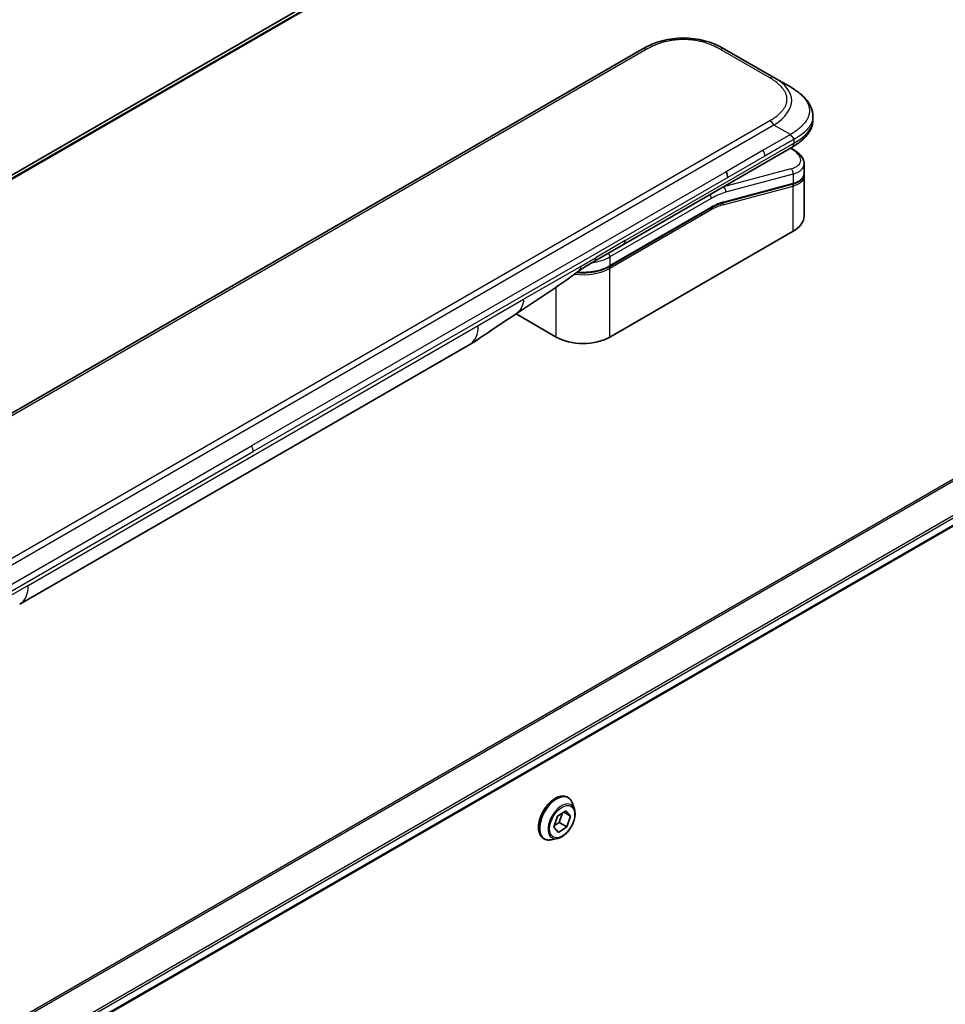
# Model space of a CAD drawing. Units: millimetres. Extents: x 0 to 11204, y 0 to 2108.
# Drawn here: x 447 to 560, y 1178 to 1297 of the extents above; entities that cross this region are included whole.
import ezdxf

# ---------------------------------------------------------------- set-up
doc = ezdxf.new("R2010")
doc.units = ezdxf.units.MM
doc.layers.add('Visible (ISO)', color=7, linetype='Continuous', lineweight=35)
doc.layers.add('Visible Narrow (ISO)', color=7, linetype='Continuous', lineweight=25)

msp = doc.modelspace()

# ---------------------------------------------------------------- linework, layer by layer
at = {"layer": 'Visible (ISO)'}
for p, q in [((564.2971, 1346.2578), (277.7184, 1180.8015)), ((522.8045, 1293.4521), (394.1509, 1219.1739)), ((538.775, 1290.005), (532.8045, 1293.4521)), ((369.7364, 1125.4908), (657.1429, 1291.425)), ((540.775, 1288.8503), (538.775, 1290.005)), ((543.5098, 1285.3018), (543.5098, 1285.3018)), ((543.5098, 1285.3018), (543.5098, 1284.9079)), ((520.548, 1269.7657), (540.9821, 1281.5633)), ((540.9945, 1281.3652), (540.8168, 1281.4679)), ((542.4454, 1279.5212), (542.4454, 1278.3759)), ((542.4297, 1278.2151), (542.4297, 1278.2151)), ((542.4454, 1278.0377), (542.4454, 1273.232)), ((541.0084, 1277.067), (532.598, 1274.8135)), ((518.8535, 1267.0984), (531.1455, 1274.1951)), ((541.0981, 1271.3541), (518.8949, 1258.5351)), ((517.0124, 1267.7245), (520.548, 1269.7657)), ((512.3896, 1258.5351), (507.5211, 1261.3459)), ((447.3352, 1226.1435), (501.9045, 1257.6491)), ((513.7688, 1202.7487), (513.7976, 1202.7321)), ((512.5257, 1200.4354), (513.5438, 1201.1057)), ((514.1148, 1200.4585), (513.2868, 1200.9365)), ((513.5438, 1201.1057), (514.1148, 1200.4585)), ((514.5884, 1201.2949), (514.3572, 1202.0012)), ((512.0785, 1199.1178), (512.5257, 1200.4354)), ((512.7484, 1199.6716), (512.1279, 1199.2631)), ((513.1462, 1200.8439), (512.7484, 1199.6716)), ((513.6676, 1199.1409), (512.7484, 1199.6716)), ((514.1148, 1200.4585), (513.6676, 1199.1409)), ((512.6495, 1198.4706), (512.0785, 1199.1178)), ((513.6676, 1199.1409), (512.6495, 1198.4706)), ((510.8688, 1197.7257), (510.8976, 1197.7091)), ((512.5376, 1197.7429), (511.8103, 1197.59))]:
    msp.add_line(p, q, dxfattribs=at)
for centre, major_axis, ratio, start_param, end_param in [((527.8045, 1284.7916), (0, 10.0003), 0.99998639, 5.75959334, 6.80677728), ((532.4754, 1278.285), (0.5, -0.866), 0.57735027, 0.78539833, 1.57079633), ((537.8454, 1280.1554), (-4.5878, 0.7797), 0.4294031, 3.21444255, 3.21444936), ((537.8454, 1279.0565), (4.587, -0.8273), 0.41821391, 0.07527994, 0.07528774), ((537.8454, 1278.7184), (-4.587, 0.8273), 0.41821527, 3.21687902, 3.21688999), ((532.5462, 1275.0066), (0.0518, -0.1932), 0.70710678, 6.28311006, 6.28318533), ((537.8454, 1273.232), (4.6, 0), 0.57735027, 5.49778714, 6.28318531), ((516.5124, 1268.5905), (0.5, -0.866), 0.57735027, 6.28312291, 6.28318531), ((515.6422, 1260.413), (-4.6, 0), 0.57735027, 0.78539816, 2.35619449), ((499.4045, 1261.9792), (2.5, -4.3301), 0.57735027, 0, 0.00014286), ((444.8352, 1230.4736), (2.5, -4.3301), 0.57735027, 6.28302949, 6.28318531)]:
    msp.add_ellipse(centre, major_axis=major_axis, ratio=ratio, start_param=start_param, end_param=end_param, dxfattribs=at)
for points, knots in [([(540.775, 1288.8503), (541.1386, 1288.6404), (541.48, 1288.4157), (542.1586, 1287.89), (542.4867, 1287.5824), (542.9771, 1286.9719), (543.1612, 1286.6764), (543.4311, 1286.0265), (543.5098, 1285.6628), (543.5098, 1285.3018)], [0, 0, 0, 0, 0.146026545, 0.146026545, 0.313556563, 0.313556563, 0.448405331, 0.448405331, 0.591879216, 0.591879216, 0.591879216, 0.591879216]), ([(543.5098, 1284.9079), (543.5098, 1284.5377), (543.4267, 1284.1652), (543.1281, 1283.4761), (542.9095, 1283.1538), (542.3122, 1282.4834), (541.9, 1282.1488), (541.2966, 1281.7508), (541.1414, 1281.6553), (540.9821, 1281.5634)], [0, 0, 0, 0, 0.147085776, 0.147085776, 0.29829627, 0.29829627, 0.495762454, 0.495762454, 0.561204527, 0.561204527, 0.561204527, 0.561204527]), ([(541.1893, 1282.4976), (541.1894, 1282.512), (541.1886, 1282.5263), (541.185, 1282.5536), (541.1823, 1282.5668), (541.175, 1282.5924), (541.1705, 1282.6048), (541.16, 1282.6289), (541.1539, 1282.6407), (541.1336, 1282.6751), (541.1173, 1282.6971), (541.0805, 1282.7402), (541.0601, 1282.7612), (541.0169, 1282.8036), (540.994, 1282.8249), (540.9476, 1282.8688), (540.924, 1282.8914), (540.8894, 1282.927), (540.878, 1282.9392), (540.8556, 1282.9644), (540.8446, 1282.9774), (540.8234, 1283.0041), (540.8131, 1283.0179), (540.7933, 1283.0467), (540.7838, 1283.0616), (540.775, 1283.0768)], [0, 0, 0, 0, 0.06389862, 0.06389862, 0.12721911, 0.12721911, 0.19005817, 0.19005817, 0.25250562, 0.25250562, 0.37650585, 0.37650585, 0.49991093, 0.49991093, 0.62332646, 0.62332646, 0.74735854, 0.74735854, 0.80983041, 0.80983041, 0.87269995, 0.87269995, 0.93605741, 0.93605741, 1, 1, 1, 1]), ([(540.9945, 1281.3652), (541.3521, 1281.1588), (541.6595, 1280.93), (542.1382, 1280.4367), (542.3168, 1280.1618), (542.4288, 1279.7536), (542.4454, 1279.6369), (542.4454, 1279.5212)], [0, 0, 0, 0, 0.147457336, 0.147457336, 0.297454001, 0.297454001, 0.354591323, 0.354591323, 0.354591323, 0.354591323]), ([(542.4454, 1278.3758), (542.4454, 1278.1623), (542.3718, 1277.9534), (542.1101, 1277.6019), (541.9235, 1277.4529), (541.4982, 1277.2243), (541.2667, 1277.1362), (541.0084, 1277.067)], [0, 0, 0, 0, 0.129027089, 0.129027089, 0.257064535, 0.257064535, 0.367847854, 0.367847854, 0.367847854, 0.367847854]), ([(518.8535, 1267.0984), (518.512, 1266.9012), (518.1202, 1266.7373), (517.2723, 1266.4878), (516.8161, 1266.4024), (515.8814, 1266.3169), (515.4031, 1266.3169), (514.9208, 1266.361), (514.9058, 1266.3624), (514.8909, 1266.3639)], [4.712388962, 4.712388962, 4.712388962, 4.712388962, 5.026548235, 5.026548235, 5.340707507, 5.340707507, 5.65486678, 5.65486678, 5.664921129, 5.664921129, 5.664921129, 5.664921129]), ([(507.437, 1261.2894), (506.5809, 1260.7137), (505.7429, 1260.1732), (503.9661, 1258.9831), (502.9845, 1258.273), (501.9048, 1257.6493)], [0, 0, 0, 0, 0.338463083, 0.338463083, 0.763316677, 0.763316677, 0.763316677, 0.763316677]), ([(513.7688, 1202.7487), (513.614, 1202.8381), (513.436, 1202.8865), (513.0486, 1202.8989), (512.8383, 1202.8599), (512.4036, 1202.6968), (512.1786, 1202.5694), (511.7414, 1202.24), (511.5291, 1202.0376), (511.1391, 1201.5797), (510.9613, 1201.3244), (510.6572, 1200.7861), (510.5309, 1200.5032), (510.3423, 1199.9374), (510.2801, 1199.6545), (510.2271, 1199.1159), (510.2365, 1198.8603), (510.3288, 1198.4032), (510.4114, 1198.2013), (510.622, 1197.9077), (510.7368, 1197.802), (510.8688, 1197.7257)], [5.95131535, 5.95131535, 5.95131535, 5.95131535, 6.25102593, 6.25102593, 6.56343691, 6.56343691, 6.88792995, 6.88792995, 7.21365789, 7.21365789, 7.53840837, 7.53840837, 7.86276322, 7.86276322, 8.18759732, 8.18759732, 8.51339471, 8.51339471, 8.83730977, 8.83730977, 9.09290801, 9.09290801, 9.09290801, 9.09290801]), ([(514.3572, 1202.0012), (514.3363, 1202.0649), (514.3122, 1202.1261), (514.2571, 1202.2433), (514.2262, 1202.2992), (514.1577, 1202.4049), (514.1201, 1202.4546), (514.0384, 1202.547), (513.9943, 1202.5897), (513.9002, 1202.667), (513.8502, 1202.7017), (513.7976, 1202.7321)], [5.473748742, 5.473748742, 5.473748742, 5.473748742, 5.569262064, 5.569262064, 5.664775386, 5.664775386, 5.760288709, 5.760288709, 5.855802031, 5.855802031, 5.951315354, 5.951315354, 5.951315354, 5.951315354]), ([(512.5376, 1197.7429), (512.7175, 1197.7807), (512.8994, 1197.8556), (513.2623, 1198.0706), (513.4431, 1198.2136), (513.7806, 1198.5496), (513.9373, 1198.7425), (514.2121, 1199.1581), (514.3304, 1199.3807), (514.5179, 1199.8352), (514.587, 1200.0671), (514.6682, 1200.5198), (514.68, 1200.7406), (514.6478, 1201.0683), (514.6242, 1201.1856), (514.5884, 1201.2949)], [3.28728931, 3.28728931, 3.28728931, 3.28728931, 3.60830224, 3.60830224, 3.94273084, 3.94273084, 4.27580829, 4.27580829, 4.60712173, 4.60712173, 4.93885764, 4.93885764, 5.2728356, 5.2728356, 5.47374874, 5.47374874, 5.47374874, 5.47374874]), ([(510.8976, 1197.7091), (510.9502, 1197.6788), (511.0052, 1197.6528), (511.1193, 1197.61), (511.1783, 1197.5931), (511.2991, 1197.5686), (511.361, 1197.5609), (511.4868, 1197.5544), (511.5506, 1197.5556), (511.6796, 1197.5665), (511.7448, 1197.5762), (511.8103, 1197.59)], [2.8097227, 2.8097227, 2.8097227, 2.8097227, 2.905236023, 2.905236023, 3.000749345, 3.000749345, 3.096262667, 3.096262667, 3.19177599, 3.19177599, 3.287289312, 3.287289312, 3.287289312, 3.287289312])]:
    msp.add_open_spline(points, degree=3, knots=knots, dxfattribs=at)
msp.add_rational_spline([(540.9821, 1281.5633), (540.9821, 1281.5633), (540.9821, 1281.5634), (540.9821, 1281.5634)], [0.853553388934, 0.853553388933, 0.853553388947, 0.853553388977], degree=3, dxfattribs=at)
for points in [[(542.4308, 1278.2084), (542.4405, 1278.1514), (542.4454, 1278.0943), (542.4454, 1278.0377)], [(532.5979, 1274.8135), (532.1294, 1274.6879), (531.6364, 1274.4786), (531.1455, 1274.1951)], [(517.0124, 1267.7244), (516.3965, 1267.3689), (515.7205, 1266.9804), (515.0956, 1266.5156)], [(515.0953, 1266.5154), (512.5511, 1264.6252), (509.9565, 1262.9834), (507.437, 1261.2894)], [(515.0953, 1266.5154), (515.0954, 1266.5154), (515.0955, 1266.5155), (515.0956, 1266.5156)]]:
    msp.add_open_spline(points, degree=3, dxfattribs=at)
at = {"layer": 'Visible Narrow (ISO)'}
for p, q in [((566.676, 1347.2476), (278.0076, 1180.5848)), ((278.0759, 1180.5242), (566.8314, 1347.2373)), ((277.7195, 1180.8007), (564.3122, 1346.2651)), ((655.4197, 1296.0908), (366.7292, 1129.4152)), ((366.9141, 1129.3085), (655.5359, 1295.9443)), ((523.3045, 1293.4026), (394.6509, 1219.1244)), ((538.2751, 1289.9555), (532.3045, 1293.4026)), ((657.1441, 1292.6686), (369.5217, 1126.6097)), ((369.5879, 1126.3716), (657.2107, 1292.4307)), ((657.205, 1291.5624), (369.7267, 1125.5867)), ((538.2751, 1284.7593), (535.9772, 1283.4327)), ((538.775, 1284.2315), (410.1215, 1209.9533)), ((535.9772, 1283.4327), (411.9193, 1211.8078)), ((540.775, 1283.0768), (538.775, 1284.2315)), ((540.775, 1283.0768), (537.4772, 1281.1728)), ((541.1893, 1282.4976), (541.1893, 1282.0212)), ((520.7551, 1270.2235), (541.1893, 1282.0212)), ((537.4772, 1281.1728), (532.9754, 1278.5736)), ((540.7498, 1281.4292), (540.836, 1281.3794)), ((537.6843, 1280.4759), (533.1825, 1277.8767)), ((532.9754, 1278.5736), (475.4483, 1245.3604)), ((540.836, 1278.9288), (532.6635, 1276.7389)), ((533.1825, 1277.8767), (475.6554, 1244.6634)), ((541.0981, 1278.2775), (532.9255, 1276.0876)), ((541.0981, 1278.2775), (541.0981, 1277.1786)), ((532.6144, 1274.5673), (541.0981, 1276.8405)), ((532.6447, 1276.7498), (532.6635, 1276.7389)), ((532.6876, 1274.925), (541.0981, 1277.1786)), ((541.0981, 1271.3541), (541.0981, 1276.8405)), ((531.1869, 1275.3481), (518.8949, 1268.2514)), ((531.1869, 1274.2867), (518.8949, 1267.1899)), ((531.1869, 1273.9601), (518.8949, 1266.8633)), ((520.7551, 1270.2235), (517.2195, 1268.1822)), ((515.3894, 1267.1256), (517.2195, 1268.1822)), ((518.8949, 1268.2514), (518.8949, 1267.1899)), ((508.4304, 1263.1078), (515.3894, 1267.1256)), ((518.8949, 1258.5351), (518.8949, 1266.8633)), ((512.3896, 1258.5351), (512.3896, 1264.5892)), ((502.94, 1259.9379), (508.4304, 1263.1078)), ((448.3707, 1228.4323), (502.94, 1259.9379)), ((417.9212, 1212.1471), (475.4483, 1245.3604)), ((418.1283, 1211.4501), (475.6554, 1244.6634)), ((448.3707, 1228.4323), (442.8803, 1225.2625))]:
    msp.add_line(p, q, dxfattribs=at)
for centre, major_axis, ratio, start_param, end_param in [((523.3045, 1292.5861), (-0.5, 0.866), 0.57736053, 5.4977884, 6.28318657), ((532.3045, 1292.5861), (0.5, 0.866), 0.57735611, 6.28318273, 7.0685809), ((538.275, 1289.139), (0.5, 0.866), 0.57734631, 6.28318384, 7.06858201), ((524.7746, 1286.5409), (-16.1639, -0.7638), 0.35644338, 2.60115861, 3.64834255), ((538.275, 1283.9428), (-0.5, 0.866), 0.57735163, 4.71239778, 5.49779594), ((526.1896, 1284.9079), (17.3202, 0), 0.33333692, 5.75958124, 6.28318531), ((537.0886, 1280.8731), (0.41, -0.8083), 0.53472497, 0.81179978, 1.6719289), ((540.7445, 1280.9322), (0.25, 0.433), 0.57735101, 0.000012, 0.52359869), ((537.9375, 1280.6025), (-4.0873, 0.7652), 0.41078914, 2.43288513, 4.00380413), ((540.7445, 1278.4816), (-0.1294, 0.483), 0.70710657, 4.09691092, 5.66770725), ((537.8454, 1280.1554), (-4.5878, 0.7797), 0.4294031, 2.42904369, 3.21444255), ((537.8454, 1279.0565), (4.587, -0.8273), 0.41821391, 5.57307538, 6.35846524), ((537.8454, 1278.7184), (-4.587, 0.8273), 0.41821527, 2.43147996, 3.21687902), ((531.1869, 1267.5914), (4.75, 8.2272), 0.57735027, 0.52359884, 0.7853981), ((530.8334, 1267.7956), (5, 8.6603), 0.57735027, 0.52359878, 0.53405258), ((532.572, 1276.2918), (0.1294, -0.483), 0.70710678, 0.95531662, 2.5261129), ((540.9567, 1277.2602), (0.0518, -0.1932), 0.70710694, 0.00000003, 0.95531669), ((540.9567, 1276.9221), (-0.0518, 0.1932), 0.7071068, 4.09690913, 5.39815901), ((530.8334, 1275.5523), (-0.25, 0.433), 0.57735027, 3.92699082, 4.97825159), ((531.1869, 1267.5914), (4.1, 7.1014), 0.57735027, 0.52359896, 0.78539798), ((532.5462, 1275.0066), (0.0518, -0.1932), 0.70710678, 0.00000002, 0.95531661), ((531.0455, 1274.0418), (0.1, -0.1732), 0.57735027, 0.78539816, 1.99787491), ((531.0455, 1274.3684), (0.1, -0.1732), 0.57735027, 0, 0.78539816), ((531.3663, 1269.268), (3.7815, 4.9676), 0.58718579, 0.64934069, 0.95132227), ((532.473, 1274.6489), (-0.0518, 0.1932), 0.70710678, 4.09690927, 5.39588922), ((520.048, 1270.6317), (0.5, -0.866), 0.57735027, 0, 0.78539816), ((515.6422, 1270.1293), (-4.6, 0), 0.57735027, 1.80369066, 2.35619451), ((516.5124, 1268.5905), (0.5, -0.866), 0.57735027, 0, 0.78539816), ((518.5414, 1268.4555), (0.25, -0.433), 0.57735028, 0.78539814, 1.83665897), ((515.6422, 1268.7413), (-4.6, 0), 0.57735027, 1.34345388, 2.35619451), ((515.6422, 1269.0679), (-4.6, 0), 0.57735027, 1.42897015, 2.35619451), ((518.7535, 1266.945), (0.1, -0.1732), 0.57735028, 0.78539812, 2.00000753), ((518.7535, 1267.2716), (0.1, -0.1732), 0.57735028, 0, 0.78539818), ((499.4045, 1261.9792), (2.5, -4.3301), 0.57735027, 0.00014286, 0.78539817), ((474.9775, 1245.0688), (-0.4754, 0.8521), 0.56714118, 3.93515699, 4.73825279), ((444.8352, 1230.4736), (2.5, -4.3301), 0.57735027, 0, 0.78539817), ((512.3188, 1200.2372), (-1.45, -2.5115), 0.57735027, 3.14159265, 6.28318531), ((512.3476, 1200.2206), (1.45, 2.5115), 0.57735027, 0, 3.14159265), ((512.4247, 1200.1761), (1.4338, 2.4835), 0.57735027, 5.8056187, 9.90234457), ((513.0323, 1199.8253), (1.1546, 1.9998), 0.57735027, 5.8056187, 9.90234457)]:
    msp.add_ellipse(centre, major_axis=major_axis, ratio=ratio, start_param=start_param, end_param=end_param, dxfattribs=at)
msp.add_ellipse((513.0967, 1199.7881), major_axis=(1.0707, 1.8546), ratio=0.57735027, dxfattribs=at)
for points, knots in [([(532.3045, 1293.4026), (532.2855, 1293.4135), (532.2665, 1293.4244), (532.2474, 1293.4352), (532.2283, 1293.4461), (532.2091, 1293.4569), (532.1899, 1293.4676), (532.1514, 1293.4891), (532.1125, 1293.5104), (532.0733, 1293.5315), (532.0343, 1293.5526), (531.9949, 1293.5734), (531.9552, 1293.5941), (531.9154, 1293.6147), (531.8754, 1293.6352), (531.835, 1293.6554), (531.7543, 1293.6958), (531.6722, 1293.7354), (531.5888, 1293.7741), (531.5057, 1293.8126), (531.4213, 1293.8502), (531.3356, 1293.8867), (531.2498, 1293.9233), (531.1627, 1293.9589), (531.0743, 1293.9934), (530.9862, 1294.0277), (530.8968, 1294.061), (530.8061, 1294.0931), (530.7154, 1294.1251), (530.6235, 1294.156), (530.5304, 1294.1856), (530.4376, 1294.2151), (530.3435, 1294.2433), (530.2484, 1294.2702), (530.153, 1294.2971), (530.0564, 1294.3226), (529.9588, 1294.3467), (529.8616, 1294.3707), (529.7634, 1294.3932), (529.6641, 1294.4141), (529.5647, 1294.4351), (529.4643, 1294.4546), (529.3631, 1294.4724), (529.2621, 1294.4901), (529.1603, 1294.5062), (529.0578, 1294.5207), (528.9552, 1294.5351), (528.8518, 1294.5478), (528.7479, 1294.5588), (528.6443, 1294.5697), (528.54, 1294.5789), (528.4354, 1294.5862), (528.3307, 1294.5936), (528.2257, 1294.5991), (528.1204, 1294.6028), (528.0152, 1294.6065), (527.9098, 1294.6083), (527.8045, 1294.6083), (527.6991, 1294.6083), (527.5937, 1294.6065), (527.4886, 1294.6028), (527.3833, 1294.5991), (527.2782, 1294.5936), (527.1735, 1294.5862), (527.0689, 1294.5789), (526.9647, 1294.5697), (526.861, 1294.5588), (526.7571, 1294.5478), (526.6538, 1294.5351), (526.5511, 1294.5207), (526.4486, 1294.5062), (526.3468, 1294.4901), (526.2459, 1294.4724), (526.1446, 1294.4546), (526.0442, 1294.4351), (525.9448, 1294.4141), (525.8456, 1294.3932), (525.7473, 1294.3707), (525.6502, 1294.3467), (525.5525, 1294.3226), (525.456, 1294.2971), (525.3606, 1294.2702), (525.2654, 1294.2433), (525.1714, 1294.2151), (525.0785, 1294.1856), (524.9854, 1294.156), (524.8935, 1294.1251), (524.8029, 1294.0931), (524.7122, 1294.061), (524.6228, 1294.0277), (524.5346, 1293.9934), (524.4462, 1293.9589), (524.3591, 1293.9233), (524.2733, 1293.8867), (524.1876, 1293.8502), (524.1032, 1293.8126), (524.0201, 1293.7741), (523.9368, 1293.7354), (523.8547, 1293.6958), (523.774, 1293.6554), (523.7336, 1293.6352), (523.6935, 1293.6147), (523.6538, 1293.5941), (523.6141, 1293.5734), (523.5747, 1293.5526), (523.5356, 1293.5315), (523.4965, 1293.5104), (523.4576, 1293.4891), (523.4191, 1293.4676), (523.3998, 1293.4569), (523.3807, 1293.4461), (523.3616, 1293.4352), (523.3425, 1293.4244), (523.3234, 1293.4135), (523.3045, 1293.4026)], [0, 0, 0, 0, 0.0078947, 0.0078947, 0.0078947, 0.01578834, 0.01578834, 0.01578834, 0.03157244, 0.03157244, 0.03157244, 0.04731554, 0.04731554, 0.04731554, 0.06305526, 0.06305526, 0.06305526, 0.09452927, 0.09452927, 0.09452927, 0.1258917, 0.1258917, 0.1258917, 0.15727795, 0.15727795, 0.15727795, 0.18857292, 0.18857292, 0.18857292, 0.21986274, 0.21986274, 0.21986274, 0.25106576, 0.25106576, 0.25106576, 0.28233974, 0.28233974, 0.28233974, 0.31347551, 0.31347551, 0.31347551, 0.34465597, 0.34465597, 0.34465597, 0.37574264, 0.37574264, 0.37574264, 0.40685276, 0.40685276, 0.40685276, 0.43790177, 0.43790177, 0.43790177, 0.46896154, 0.46896154, 0.46896154, 0.50000254, 0.50000254, 0.50000254, 0.53103867, 0.53103867, 0.53103867, 0.56210332, 0.56210332, 0.56210332, 0.59314745, 0.59314745, 0.59314745, 0.62426242, 0.62426242, 0.62426242, 0.65534424, 0.65534424, 0.65534424, 0.68652944, 0.68652944, 0.68652944, 0.71766048, 0.71766048, 0.71766048, 0.74893894, 0.74893894, 0.74893894, 0.78013748, 0.78013748, 0.78013748, 0.8114273, 0.8114273, 0.8114273, 0.84272227, 0.84272227, 0.84272227, 0.87411143, 0.87411143, 0.87411143, 0.90547095, 0.90547095, 0.90547095, 0.93694497, 0.93694497, 0.93694497, 0.95268473, 0.95268473, 0.95268473, 0.96842789, 0.96842789, 0.96842789, 0.98421182, 0.98421182, 0.98421182, 0.99210538, 0.99210538, 0.99210538, 1, 1, 1, 1]), ([(538.2751, 1284.7593), (538.294, 1284.7703), (538.3129, 1284.7812), (538.3316, 1284.7923), (538.3504, 1284.8033), (538.3691, 1284.8144), (538.3877, 1284.8255), (538.425, 1284.8477), (538.4619, 1284.8702), (538.4984, 1284.8928), (538.5349, 1284.9153), (538.571, 1284.9381), (538.6068, 1284.961), (538.6425, 1284.9839), (538.6779, 1285.0071), (538.713, 1285.0304), (538.783, 1285.077), (538.8516, 1285.1244), (538.9185, 1285.1725), (538.9852, 1285.2205), (539.0503, 1285.2692), (539.1136, 1285.3187), (539.177, 1285.3682), (539.2386, 1285.4185), (539.2983, 1285.4696), (539.3578, 1285.5204), (539.4154, 1285.5721), (539.471, 1285.6244), (539.5266, 1285.6768), (539.58, 1285.7298), (539.6313, 1285.7836), (539.6824, 1285.8372), (539.7313, 1285.8915), (539.7778, 1285.9464), (539.8244, 1286.0015), (539.8686, 1286.0572), (539.9103, 1286.1136), (539.9518, 1286.1697), (539.9908, 1286.2264), (540.0271, 1286.2837), (540.0635, 1286.3411), (540.0971, 1286.3991), (540.128, 1286.4575), (540.1587, 1286.5158), (540.1866, 1286.5746), (540.2116, 1286.6338), (540.2366, 1286.693), (540.2586, 1286.7527), (540.2776, 1286.8127), (540.2965, 1286.8725), (540.3124, 1286.9327), (540.3252, 1286.9931), (540.3379, 1287.0536), (540.3475, 1287.1142), (540.3539, 1287.175), (540.3603, 1287.2357), (540.3635, 1287.2965), (540.3635, 1287.3574), (540.3635, 1287.4182), (540.3603, 1287.4791), (540.3539, 1287.5398), (540.3475, 1287.6006), (540.3379, 1287.6612), (540.3252, 1287.7216), (540.3124, 1287.7821), (540.2965, 1287.8422), (540.2776, 1287.9021), (540.2586, 1287.9621), (540.2366, 1288.0217), (540.2116, 1288.081), (540.1866, 1288.1402), (540.1587, 1288.199), (540.128, 1288.2572), (540.0971, 1288.3157), (540.0635, 1288.3737), (540.0271, 1288.431), (539.9908, 1288.4884), (539.9518, 1288.5451), (539.9103, 1288.6012), (539.8686, 1288.6576), (539.8244, 1288.7133), (539.7778, 1288.7684), (539.7313, 1288.8233), (539.6824, 1288.8776), (539.6313, 1288.9312), (539.58, 1288.985), (539.5265, 1289.038), (539.471, 1289.0904), (539.4154, 1289.1427), (539.3578, 1289.1944), (539.2983, 1289.2452), (539.2386, 1289.2963), (539.177, 1289.3466), (539.1136, 1289.3961), (539.0503, 1289.4456), (538.9852, 1289.4943), (538.9185, 1289.5423), (538.8516, 1289.5904), (538.783, 1289.6378), (538.713, 1289.6844), (538.6779, 1289.7077), (538.6425, 1289.7309), (538.6068, 1289.7538), (538.571, 1289.7767), (538.5349, 1289.7995), (538.4984, 1289.822), (538.4619, 1289.8446), (538.425, 1289.8671), (538.3877, 1289.8893), (538.3691, 1289.9004), (538.3504, 1289.9115), (538.3316, 1289.9225), (538.3129, 1289.9336), (538.294, 1289.9445), (538.2751, 1289.9555)], [0, 0, 0, 0, 0.00789462, 0.00789462, 0.00789462, 0.01578818, 0.01578818, 0.01578818, 0.03157211, 0.03157211, 0.03157211, 0.04731527, 0.04731527, 0.04731527, 0.06305504, 0.06305504, 0.06305504, 0.09452905, 0.09452905, 0.09452905, 0.12588857, 0.12588857, 0.12588857, 0.15727773, 0.15727773, 0.15727773, 0.18857271, 0.18857271, 0.18857271, 0.21986253, 0.21986253, 0.21986253, 0.25106106, 0.25106106, 0.25106106, 0.28233954, 0.28233954, 0.28233954, 0.31347056, 0.31347056, 0.31347056, 0.34465578, 0.34465578, 0.34465578, 0.37573758, 0.37573758, 0.37573758, 0.40685256, 0.40685256, 0.40685256, 0.43789668, 0.43789668, 0.43789668, 0.46896135, 0.46896135, 0.46896135, 0.49999746, 0.49999746, 0.49999746, 0.53103848, 0.53103848, 0.53103848, 0.56209823, 0.56209823, 0.56209823, 0.59314727, 0.59314727, 0.59314727, 0.62425736, 0.62425736, 0.62425736, 0.65534405, 0.65534405, 0.65534405, 0.68652449, 0.68652449, 0.68652449, 0.71766029, 0.71766029, 0.71766029, 0.74893424, 0.74893424, 0.74893424, 0.7801373, 0.7801373, 0.7801373, 0.81142712, 0.81142712, 0.81142712, 0.84272209, 0.84272209, 0.84272209, 0.8741083, 0.8741083, 0.8741083, 0.90547077, 0.90547077, 0.90547077, 0.93694479, 0.93694479, 0.93694479, 0.95268449, 0.95268449, 0.95268449, 0.96842759, 0.96842759, 0.96842759, 0.98421167, 0.98421167, 0.98421167, 0.9921053, 0.9921053, 0.9921053, 1, 1, 1, 1]), ([(540.775, 1288.8503), (540.7995, 1288.8362), (540.8239, 1288.8219), (540.8733, 1288.7928), (540.8983, 1288.7779), (540.9736, 1288.7324), (541.0237, 1288.7015), (541.0809, 1288.6654), (541.0884, 1288.6607), (541.1368, 1288.6299), (541.1776, 1288.6035), (541.2278, 1288.5705), (541.2375, 1288.5641), (541.2601, 1288.5491), (541.2729, 1288.5405), (541.3068, 1288.5177), (541.3278, 1288.5034), (541.3573, 1288.4831), (541.366, 1288.4771), (541.385, 1288.464), (541.3952, 1288.4568), (541.4131, 1288.4442), (541.4208, 1288.4388), (541.4391, 1288.4259), (541.4498, 1288.4183), (541.4674, 1288.4057), (541.4745, 1288.4006), (541.5107, 1288.3745), (541.5396, 1288.3533), (541.574, 1288.3277), (541.5798, 1288.3233), (541.6504, 1288.2704), (541.7137, 1288.2212), (541.779, 1288.1683), (541.7825, 1288.1655), (541.8494, 1288.1111), (541.911, 1288.0588), (542.0337, 1287.9502), (542.0945, 1287.8936), (542.2117, 1287.7792), (542.268, 1287.7213), (542.3727, 1287.6075), (542.4214, 1287.5517), (542.4706, 1287.4919), (542.4734, 1287.4885), (542.5249, 1287.4254), (542.5712, 1287.365), (542.6537, 1287.2495), (542.6905, 1287.1945), (542.7291, 1287.1326), (542.7331, 1287.1261), (542.7749, 1287.0577), (542.81, 1286.9952), (542.8694, 1286.8789), (542.8945, 1286.8252), (542.9214, 1286.7617), (542.9254, 1286.7521), (542.9553, 1286.679), (542.9782, 1286.6151), (543.0137, 1286.4991), (543.0275, 1286.4472), (543.042, 1286.3826), (543.0447, 1286.3702), (543.0605, 1286.2932), (543.0704, 1286.2284), (543.0804, 1286.1312), (543.0829, 1286.0988), (543.085, 1286.0583), (543.0854, 1286.0502), (543.086, 1286.033), (543.0863, 1286.0239), (543.0866, 1286.0117), (543.0868, 1286.0046), (543.087, 1285.9934), (543.0871, 1285.9812), (543.0871, 1285.965), (543.087, 1285.9448), (543.0867, 1285.9286), (543.0861, 1285.9043), (543.0855, 1285.8881), (543.083, 1285.8395), (543.0805, 1285.8072), (543.0721, 1285.7242), (543.0649, 1285.6736), (543.0531, 1285.6092), (543.0504, 1285.5952), (543.0344, 1285.5167), (543.0179, 1285.4525), (542.9826, 1285.3374), (542.9648, 1285.2863), (542.9401, 1285.2229), (542.935, 1285.2103), (542.9039, 1285.1344), (542.8748, 1285.0714), (542.8166, 1284.9577), (542.7884, 1284.9069), (542.7516, 1284.8451), (542.7447, 1284.8338), (542.6998, 1284.7608), (542.659, 1284.6996), (542.5794, 1284.5886), (542.5414, 1284.5386), (542.4935, 1284.4789), (542.4853, 1284.4687), (542.3869, 1284.3487), (542.2884, 1284.2411), (542.173, 1284.1266), (542.1637, 1284.1173), (542.0955, 1284.0508), (542.0347, 1283.9942), (541.9186, 1283.8911), (541.8639, 1283.8444), (541.7975, 1283.7897), (541.787, 1283.7811), (541.7198, 1283.7264), (541.6616, 1283.6807), (541.5913, 1283.6273), (541.5804, 1283.619), (541.5516, 1283.5974), (541.5337, 1283.5841), (541.5089, 1283.5658), (541.5021, 1283.5608), (541.484, 1283.5476), (541.4728, 1283.5394), (541.4524, 1283.5247), (541.4433, 1283.5181), (541.4249, 1283.505), (541.4156, 1283.4983), (541.3987, 1283.4864), (541.3911, 1283.4812), (541.3811, 1283.4742), (541.3787, 1283.4726), (541.3663, 1283.464), (541.3563, 1283.4571), (541.3243, 1283.4354), (541.3022, 1283.4206), (541.2696, 1283.3989), (541.2592, 1283.392), (541.2369, 1283.3773), (541.225, 1283.3695), (541.1741, 1283.336), (541.1347, 1283.3105), (541.0866, 1283.2792), (541.0779, 1283.2736), (541.0201, 1283.2362), (540.9707, 1283.2043), (540.8968, 1283.1564), (540.8725, 1283.1406), (540.8238, 1283.1089), (540.7994, 1283.0929), (540.775, 1283.0768)], [0, 0, 0, 0, 0.00951843, 0.00951843, 0.01927017, 0.01927017, 0.03897756, 0.03897756, 0.04192115, 0.04192115, 0.05819961, 0.05819961, 0.06210716, 0.06210716, 0.0673145, 0.0673145, 0.07589045, 0.07589045, 0.07949473, 0.07949473, 0.08378297, 0.08378297, 0.08700508, 0.08700508, 0.09150359, 0.09150359, 0.09449125, 0.09449125, 0.10692923, 0.10692923, 0.1094537, 0.1094537, 0.13771659, 0.13771659, 0.13933656, 0.13933656, 0.168411, 0.168411, 0.19896324, 0.19896324, 0.22943128, 0.22943128, 0.2581017, 0.2581017, 0.2598073, 0.2598073, 0.29010163, 0.29010163, 0.31714072, 0.31714072, 0.32030271, 0.32030271, 0.35040524, 0.35040524, 0.375904, 0.375904, 0.38041489, 0.38041489, 0.4103459, 0.4103459, 0.43444291, 0.43444291, 0.44021323, 0.44021323, 0.47003429, 0.47003429, 0.48494369, 0.48494369, 0.48866986, 0.48866986, 0.49284669, 0.49284669, 0.49425893, 0.49612193, 0.49798503, 0.49984815, 0.50357136, 0.50729437, 0.50729437, 0.51474107, 0.51474107, 0.52963783, 0.52963783, 0.55297, 0.55297, 0.5594638, 0.5594638, 0.58933565, 0.58933565, 0.61331518, 0.61331518, 0.6192715, 0.6192715, 0.64928674, 0.64928674, 0.67388392, 0.67388392, 0.67939323, 0.67939323, 0.7095977, 0.7095977, 0.73473574, 0.73473574, 0.73990333, 0.73990333, 0.79588224, 0.79588224, 0.8008112, 0.8008112, 0.83141419, 0.83141419, 0.85731042, 0.85731042, 0.86211705, 0.86211705, 0.88812643, 0.88812643, 0.89290995, 0.89290995, 0.90062179, 0.90062179, 0.9035569, 0.9035569, 0.90833924, 0.90833924, 0.9122001, 0.9122001, 0.91610966, 0.91610966, 0.91926425, 0.91926425, 0.92025821, 0.92025821, 0.92440673, 0.92440673, 0.93342038, 0.93342038, 0.93763073, 0.93763073, 0.94243407, 0.94243407, 0.95812979, 0.95812979, 0.96156293, 0.96156293, 0.98100212, 0.98100212, 0.99050094, 0.99050094, 1, 1, 1, 1]), ([(543.5098, 1285.3018), (543.5098, 1285.2932), (543.5097, 1285.2758), (543.5093, 1285.2584), (543.5086, 1285.232), (543.5079, 1285.2144), (543.505, 1285.1616), (543.5021, 1285.1265), (543.4922, 1285.0366), (543.4838, 1284.9819), (543.4701, 1284.9124), (543.4669, 1284.8972), (543.4482, 1284.8128), (543.4291, 1284.7439), (543.388, 1284.6208), (543.3674, 1284.5664), (543.3388, 1284.499), (543.333, 1284.4856), (543.2971, 1284.4053), (543.2636, 1284.3389), (543.1967, 1284.2196), (543.1645, 1284.1665), (543.1224, 1284.1022), (543.1146, 1284.0904), (543.0635, 1284.0148), (543.0171, 1283.9516), (542.927, 1283.8377), (542.8842, 1283.7867), (542.8302, 1283.7259), (542.821, 1283.7156), (542.711, 1283.5944), (542.6011, 1283.4864), (542.4729, 1283.3724), (542.4625, 1283.3632), (542.3873, 1283.2975), (542.3202, 1283.2418), (542.1927, 1283.1408), (542.1329, 1283.0953), (542.0603, 1283.0421), (542.0489, 1283.0339), (541.9756, 1282.981), (541.9124, 1282.937), (541.8361, 1282.8857), (541.8242, 1282.8778), (541.7931, 1282.8571), (541.7737, 1282.8444), (541.7469, 1282.827), (541.7395, 1282.8222), (541.7198, 1282.8095), (541.7078, 1282.8018), (541.6859, 1282.7878), (541.6761, 1282.7816), (541.6564, 1282.7692), (541.6465, 1282.763), (541.6293, 1282.7522), (541.622, 1282.7477), (541.6124, 1282.7417), (541.6101, 1282.7404), (541.599, 1282.7335), (541.59, 1282.728), (541.5633, 1282.7116), (541.5454, 1282.7008), (541.5113, 1282.6804), (541.4951, 1282.6708), (541.4526, 1282.6457), (541.4264, 1282.6305), (541.3943, 1282.6121), (541.3887, 1282.6089), (541.3517, 1282.5877), (541.3203, 1282.57), (541.2727, 1282.5435), (541.2568, 1282.5347), (541.2234, 1282.5163), (541.206, 1282.5068), (541.1893, 1282.4976)], [0.499944483, 0.499944483, 0.499944483, 0.499944483, 0.503879969, 0.507926037, 0.507926037, 0.516018383, 0.516018383, 0.532202682, 0.532202682, 0.557532163, 0.557532163, 0.564575121, 0.564575121, 0.596927824, 0.596927824, 0.622828986, 0.622828986, 0.629251298, 0.629251298, 0.661537238, 0.661537238, 0.687892857, 0.687892857, 0.693782617, 0.693782617, 0.725982583, 0.725982583, 0.752665212, 0.752665212, 0.758135556, 0.758135556, 0.817130681, 0.817130681, 0.822301159, 0.822301159, 0.854321547, 0.854321547, 0.88131133, 0.88131133, 0.886310611, 0.886310611, 0.913311343, 0.913311343, 0.918267495, 0.918267495, 0.926251666, 0.926251666, 0.929289154, 0.929289154, 0.934291398, 0.934291398, 0.938296706, 0.938296706, 0.942181007, 0.942181007, 0.945129425, 0.945129425, 0.94602349, 0.94602349, 0.949578563, 0.949578563, 0.956610432, 0.956610432, 0.963013173, 0.963013173, 0.973274108, 0.973274108, 0.975430208, 0.975430208, 0.987634029, 0.987634029, 0.993719935, 0.993719935, 1, 1, 1, 1]), ([(541.1893, 1282.4976), (541.1778, 1282.491), (541.1662, 1282.4844), (541.1545, 1282.4776), (541.1431, 1282.471), (541.1315, 1282.4643), (541.1198, 1282.4576), (541.0957, 1282.4437), (541.0711, 1282.4296), (541.0464, 1282.4154), (540.9973, 1282.3872), (540.9473, 1282.3585), (540.8981, 1282.3303), (540.848, 1282.3016), (540.7986, 1282.2733), (540.7517, 1282.2464), (540.7283, 1282.233), (540.7055, 1282.2199), (540.6835, 1282.2073), (540.6598, 1282.1936), (540.637, 1282.1805), (540.6153, 1282.1681), (540.5979, 1282.1581), (540.5813, 1282.1485), (540.5656, 1282.1394), (540.5617, 1282.1372), (540.5579, 1282.135), (540.554, 1282.1327), (540.5342, 1282.1213), (540.5144, 1282.1099), (540.4947, 1282.0985), (540.4551, 1282.0756), (540.4155, 1282.0528), (540.3759, 1282.0299), (540.2968, 1281.9842), (540.2177, 1281.9385), (540.1385, 1281.8928), (539.8221, 1281.7101), (539.5056, 1281.5274), (539.1891, 1281.3447), (538.6875, 1281.0551), (538.1859, 1280.7655), (537.6843, 1280.4759)], [0, 0, 0, 0, 0.00786211, 0.00786211, 0.00786211, 0.01556505, 0.01556505, 0.01556505, 0.03149672, 0.03149672, 0.03149672, 0.06313557, 0.06313557, 0.06313557, 0.09540102, 0.09540102, 0.09540102, 0.1114991, 0.1114991, 0.1114991, 0.12889921, 0.12889921, 0.12889921, 0.14291714, 0.14291714, 0.14291714, 0.1463611, 0.1463611, 0.1463611, 0.16401835, 0.16401835, 0.16401835, 0.19933165, 0.19933165, 0.19933165, 0.26995355, 0.26995355, 0.26995355, 0.5523816, 0.5523816, 0.5523816, 1, 1, 1, 1])]:
    msp.add_open_spline(points, degree=3, knots=knots, dxfattribs=at)
msp.add_rational_spline([(540.9821, 1281.5634), (541.1202, 1281.6431), (541.1893, 1281.8079), (541.1893, 1282.0212)], [0.853553388977, 0.853555063626, 0.902370600633, 1], degree=3, dxfattribs=at)
for points in [[(515.0956, 1266.5156), (515.2658, 1266.6421), (515.3894, 1266.8748), (515.3894, 1267.1256)], [(508.4304, 1263.1078), (508.4304, 1262.357), (507.9895, 1261.6608), (507.437, 1261.2894)]]:
    msp.add_open_spline(points, degree=3, dxfattribs=at)

doc.saveas('drawing.dxf')
